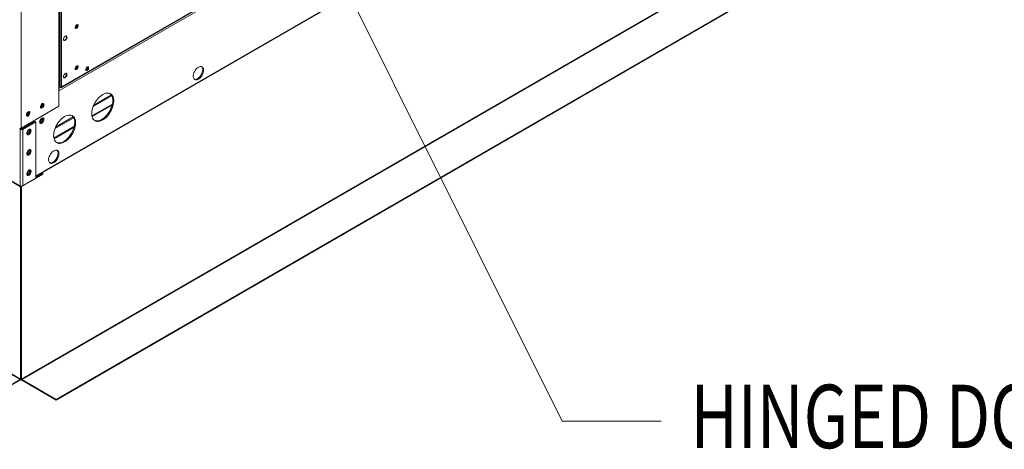
# Model space of a CAD drawing. Units: inches. Extents: x 279 to 521, y -184 to 13.
# Drawn here: x 336 to 361, y -44 to -33 of the extents above; entities that cross this region are included whole.
import ezdxf

# ---------------------------------------------------------------- set-up
doc = ezdxf.new("R2010")
doc.units = ezdxf.units.IN
doc.header["$MEASUREMENT"] = 0
doc.layers.get('0').update_dxf_attribs({"lineweight": 0})
doc.layers.add('FORMAT', color=7, linetype='Continuous', lineweight=0)
doc.styles.add('SLDTEXTSTYLE0', font='TXT', dxfattribs={"width": 0.75})

msp = doc.modelspace()

# ---------------------------------------------------------------- linework, layer by layer
at = {"color": 8, "linetype": 'Continuous', "lineweight": 15}
for p, q in [((335.924841, -21.297916), (335.924841, -36.098542)), ((336.298879, -37.305695), (359.225248, -24.070584)), ((346.271905, -29.731351), (336.884994, -35.1503)), ((336.952632, -35.05355), (344.860528, -30.488419)), ((336.884994, -32.302498), (336.884994, -35.115574)), ((336.912836, -32.45771), (336.912836, -33.468605)), ((336.952632, -32.486757), (336.952632, -33.470506)), ((336.918096, -35.058491), (336.893236, -35.072843)), ((338.238532, -35.489545), (337.720041, -35.788864)), ((337.724356, -35.807633), (338.232566, -35.51425)), ((335.967979, -36.07364), (335.967979, -36.108449)), ((337.273332, -36.046743), (336.75484, -36.346062)), ((336.759156, -36.364832), (337.267366, -36.071448)), ((335.936498, -37.566401), (335.936498, -37.577052))]:
    msp.add_line(p, q, dxfattribs=at)
at = {"color": 7, "linetype": 'Continuous', "lineweight": 15}
for p, q in [((336.298879, -37.320755), (359.225248, -24.085644)), ((335.905018, -37.558873), (319.847173, -28.288877)), ((319.856395, -28.30926), (335.91424, -37.579257)), ((358.208149, -29.585914), (335.934286, -42.444342)), ((335.943492, -42.460288), (358.217356, -29.60186)), ((336.945979, -35.066909), (346.209952, -29.718931)), ((359.088412, -30.104711), (336.814549, -42.963138)), ((359.088412, -30.117057), (336.814549, -42.975485)), ((336.893236, -35.104088), (336.893236, -32.299283)), ((336.912836, -33.468605), (336.912836, -35.055452)), ((336.952632, -33.470506), (336.952632, -35.05355)), ((337.299002, -33.532434), (337.296763, -33.548388)), ((337.296763, -33.548388), (337.299002, -33.561758)), ((337.296861, -33.547681), (337.297129, -33.548301)), ((337.297129, -33.548301), (337.303245, -33.55534)), ((337.29863, -33.550991), (337.301706, -33.550946)), ((337.305448, -33.515819), (337.299002, -33.532434)), ((337.299002, -33.561758), (337.305448, -33.57093)), ((337.301706, -33.550946), (337.312503, -33.547193)), ((337.302842, -33.568386), (337.304633, -33.568626)), ((337.303245, -33.55534), (337.312398, -33.557118)), ((337.304633, -33.568626), (337.316748, -33.566724)), ((337.315325, -33.500548), (337.305448, -33.515819)), ((337.305448, -33.57093), (337.315325, -33.574798)), ((337.312398, -33.557118), (337.323195, -33.553366)), ((337.312503, -33.547193), (337.3233, -33.538481)), ((337.32744, -33.488462), (337.315325, -33.500548)), ((337.315325, -33.574798), (337.32744, -33.572896)), ((337.316748, -33.566724), (337.329641, -33.559281)), ((337.323195, -33.553366), (337.333992, -33.544653)), ((337.3233, -33.538481), (337.332453, -33.526134)), ((337.340332, -33.481019), (337.32744, -33.488462)), ((337.32744, -33.572896), (337.340332, -33.565453)), ((337.329641, -33.559281), (337.341756, -33.547195)), ((337.332453, -33.526134), (337.338569, -33.512034)), ((337.333992, -33.484453), (337.3334, -33.48452)), ((337.343145, -33.486231), (337.333992, -33.484453)), ((337.333992, -33.544653), (337.343145, -33.532306)), ((337.338569, -33.487098), (337.337068, -33.484408)), ((337.340717, -33.498326), (337.338569, -33.487098)), ((337.338569, -33.512034), (337.340717, -33.498326)), ((337.352448, -33.479117), (337.340332, -33.481019)), ((337.340332, -33.565453), (337.352448, -33.553367)), ((337.341756, -33.547195), (337.351633, -33.531924)), ((337.349261, -33.49327), (337.343145, -33.486231)), ((337.343145, -33.532306), (337.349261, -33.518206)), ((337.351408, -33.504498), (337.349261, -33.49327)), ((337.349261, -33.518206), (337.351408, -33.504498)), ((337.351633, -33.531924), (337.358079, -33.515309)), ((337.362324, -33.482985), (337.352448, -33.479117)), ((337.352448, -33.553367), (337.362324, -33.538096)), ((337.358079, -33.485985), (337.354238, -33.479357)), ((337.360318, -33.499355), (337.358079, -33.485985)), ((337.358079, -33.515309), (337.360318, -33.499355)), ((337.36877, -33.492157), (337.362324, -33.482985)), ((337.362324, -33.538096), (337.36877, -33.521481)), ((337.371009, -33.505527), (337.36877, -33.492157)), ((337.36877, -33.521481), (337.371009, -33.505527)), ((337.000249, -33.832297), (336.997996, -33.850024)), ((336.997996, -33.850024), (337.000249, -33.86515)), ((337.006788, -33.813704), (337.000249, -33.832297)), ((337.000249, -33.86515), (337.006788, -33.876194)), ((337.006578, -33.875979), (337.019113, -33.876045)), ((337.016972, -33.796065), (337.006788, -33.813704)), ((337.006788, -33.876194), (337.016972, -33.882075)), ((337.029804, -33.781107), (337.016972, -33.796065)), ((337.016972, -33.882075), (337.029804, -33.882217)), ((337.019113, -33.876045), (337.033337, -33.870435)), ((337.044029, -33.770293), (337.029804, -33.781107)), ((337.029804, -33.882217), (337.044029, -33.876607)), ((337.033337, -33.870435), (337.047562, -33.859621)), ((337.058254, -33.764683), (337.044029, -33.770293)), ((337.044029, -33.876607), (337.058254, -33.865794)), ((337.047562, -33.859621), (337.060395, -33.844663)), ((337.071086, -33.764826), (337.058254, -33.764683)), ((337.058254, -33.865794), (337.071086, -33.850835)), ((337.060395, -33.844663), (337.070579, -33.827024)), ((337.070579, -33.827024), (337.077117, -33.808431)), ((337.077117, -33.775578), (337.070789, -33.76475)), ((337.08127, -33.770707), (337.071086, -33.764826)), ((337.071086, -33.850835), (337.08127, -33.833196)), ((337.07937, -33.790704), (337.077117, -33.775578)), ((337.077117, -33.808431), (337.07937, -33.790704)), ((337.087809, -33.78175), (337.08127, -33.770707)), ((337.08127, -33.833196), (337.087809, -33.814603)), ((337.090062, -33.796876), (337.087809, -33.78175)), ((337.087809, -33.814603), (337.090062, -33.796876)), ((321.202946, -33.973726), (335.903696, -42.460288)), ((335.912903, -42.444342), (321.212153, -33.95778)), ((337.299002, -34.574734), (337.296763, -34.590689)), ((337.296763, -34.590689), (337.299002, -34.604058)), ((337.296821, -34.588256), (337.297129, -34.588972)), ((337.297129, -34.588972), (337.303245, -34.596011)), ((337.29863, -34.591663), (337.301706, -34.591618)), ((337.305448, -34.55812), (337.299002, -34.574734)), ((337.299002, -34.604058), (337.305448, -34.61323)), ((337.301706, -34.591618), (337.312503, -34.587865)), ((337.302842, -34.610687), (337.304633, -34.610926)), ((337.303245, -34.596011), (337.312398, -34.59779)), ((337.304633, -34.610926), (337.316748, -34.609025)), ((337.315325, -34.542848), (337.305448, -34.55812)), ((337.305448, -34.61323), (337.315325, -34.617099)), ((337.312398, -34.59779), (337.323195, -34.594037)), ((337.312503, -34.587865), (337.3233, -34.579152)), ((337.32744, -34.530762), (337.315325, -34.542848)), ((337.315325, -34.617099), (337.32744, -34.615197)), ((337.316748, -34.609025), (337.329641, -34.601582)), ((337.323195, -34.594037), (337.333992, -34.585324)), ((337.3233, -34.579152), (337.332453, -34.566806)), ((337.340332, -34.52332), (337.32744, -34.530762)), ((337.32744, -34.615197), (337.340332, -34.607754)), ((337.329641, -34.601582), (337.341756, -34.589496)), ((337.332453, -34.566806), (337.338569, -34.552705)), ((337.333992, -34.585324), (337.343145, -34.572978)), ((337.343145, -34.526903), (337.336389, -34.525042)), ((337.338569, -34.52777), (337.336875, -34.524803)), ((337.340717, -34.538998), (337.338569, -34.52777)), ((337.338569, -34.552705), (337.340717, -34.538998)), ((337.352448, -34.521418), (337.340332, -34.52332)), ((337.340332, -34.607754), (337.352448, -34.595668)), ((337.341756, -34.589496), (337.351633, -34.574224)), ((337.349261, -34.533942), (337.343145, -34.526903)), ((337.343145, -34.572978), (337.349261, -34.558877)), ((337.351408, -34.54517), (337.349261, -34.533942)), ((337.349261, -34.558877), (337.351408, -34.54517)), ((337.351633, -34.574224), (337.358079, -34.55761)), ((337.362324, -34.525286), (337.352448, -34.521418)), ((337.352448, -34.595668), (337.362324, -34.580396)), ((337.358079, -34.528286), (337.354238, -34.521657)), ((337.360318, -34.541655), (337.358079, -34.528286)), ((337.358079, -34.55761), (337.360318, -34.541655)), ((337.36877, -34.534458), (337.362324, -34.525286)), ((337.362324, -34.580396), (337.36877, -34.563782)), ((337.371009, -34.547827), (337.36877, -34.534458)), ((337.36877, -34.563782), (337.371009, -34.547827)), ((337.565584, -34.600074), (337.563345, -34.616028)), ((337.563345, -34.616028), (337.565584, -34.629397)), ((337.563855, -34.614623), (337.569826, -34.621351)), ((337.565212, -34.617002), (337.568288, -34.616957)), ((337.57203, -34.583459), (337.565584, -34.600074)), ((337.565584, -34.629397), (337.57203, -34.638569)), ((337.568288, -34.616957), (337.579085, -34.613204)), ((337.569424, -34.636026), (337.571215, -34.636266)), ((337.569826, -34.621351), (337.57898, -34.623129)), ((337.571215, -34.636266), (337.58333, -34.634364)), ((337.581906, -34.568187), (337.57203, -34.583459)), ((337.57203, -34.638569), (337.581906, -34.642438)), ((337.57898, -34.623129), (337.589776, -34.619376)), ((337.579085, -34.613204), (337.589882, -34.604491)), ((337.594021, -34.556102), (337.581906, -34.568187)), ((337.581906, -34.642438), (337.594021, -34.640536)), ((337.58333, -34.634364), (337.596223, -34.626921)), ((337.589776, -34.619376), (337.600573, -34.610663)), ((337.589882, -34.604491), (337.599035, -34.592145)), ((337.606914, -34.548659), (337.594021, -34.556102)), ((337.594021, -34.640536), (337.606914, -34.633093)), ((337.596223, -34.626921), (337.608338, -34.614835)), ((337.599035, -34.592145), (337.605151, -34.578044)), ((337.600573, -34.610663), (337.609726, -34.598317)), ((337.609726, -34.552242), (337.603036, -34.550384)), ((337.605151, -34.553109), (337.603457, -34.550142)), ((337.607299, -34.564337), (337.605151, -34.553109)), ((337.605151, -34.578044), (337.607299, -34.564337)), ((337.619029, -34.546757), (337.606914, -34.548659)), ((337.606914, -34.633093), (337.619029, -34.621007)), ((337.608338, -34.614835), (337.618214, -34.599564)), ((337.615842, -34.559281), (337.609726, -34.552242)), ((337.609726, -34.598317), (337.615842, -34.584216)), ((337.61799, -34.570509), (337.615842, -34.559281)), ((337.615842, -34.584216), (337.61799, -34.570509)), ((337.618214, -34.599564), (337.624661, -34.582949)), ((337.628906, -34.550625), (337.619029, -34.546757)), ((337.619029, -34.621007), (337.628906, -34.605736)), ((337.624661, -34.553625), (337.62082, -34.546996)), ((337.6269, -34.566994), (337.624661, -34.553625)), ((337.624661, -34.582949), (337.6269, -34.566994)), ((337.635352, -34.559797), (337.628906, -34.550625)), ((337.628906, -34.605736), (337.635352, -34.589121)), ((337.637591, -34.573167), (337.635352, -34.559797)), ((337.635352, -34.589121), (337.637591, -34.573167)), ((340.330035, -34.644065), (340.313845, -34.672964)), ((340.348987, -34.617222), (340.330035, -34.644065)), ((340.370094, -34.5933), (340.348987, -34.617222)), ((340.392677, -34.573066), (340.370094, -34.5933)), ((340.41601, -34.557172), (340.392677, -34.573066)), ((340.439342, -34.546127), (340.41601, -34.557172)), ((340.461925, -34.540287), (340.439342, -34.546127)), ((340.483032, -34.53984), (340.461925, -34.540287)), ((340.501985, -34.5448), (340.483032, -34.53984)), ((340.508806, -34.557276), (340.496592, -34.54276)), ((340.518174, -34.555007), (340.501985, -34.5448)), ((340.518014, -34.576836), (340.508806, -34.557276)), ((340.523227, -34.600201), (340.518014, -34.576836)), ((340.53108, -34.570134), (340.518174, -34.555007)), ((340.521133, -34.655243), (340.524278, -34.62662)), ((340.524278, -34.62662), (340.523227, -34.600201)), ((340.540287, -34.589695), (340.53108, -34.570134)), ((340.5455, -34.61306), (340.540287, -34.589695)), ((340.543407, -34.668101), (340.546551, -34.639478)), ((340.546551, -34.639478), (340.5455, -34.61306)), ((337.000249, -34.775402), (336.997996, -34.793129)), ((336.997996, -34.793129), (337.000249, -34.808255)), ((337.006788, -34.756809), (337.000249, -34.775402)), ((337.000249, -34.808255), (337.006788, -34.819299)), ((337.006578, -34.819083), (337.019113, -34.81915)), ((337.016972, -34.73917), (337.006788, -34.756809)), ((337.006788, -34.819299), (337.016972, -34.825179)), ((337.029804, -34.724212), (337.016972, -34.73917)), ((337.016972, -34.825179), (337.029804, -34.825322)), ((337.017439, -34.738514), (337.070918, -34.769387)), ((337.070919, -34.769384), (337.01744, -34.738511)), ((337.019113, -34.81915), (337.033337, -34.81354)), ((337.044029, -34.713398), (337.029804, -34.724212)), ((337.029804, -34.825322), (337.044029, -34.819712)), ((337.033337, -34.81354), (337.047562, -34.802726)), ((337.058254, -34.707788), (337.044029, -34.713398)), ((337.044029, -34.819712), (337.058254, -34.808898)), ((337.047562, -34.802726), (337.060395, -34.787768)), ((337.071086, -34.70793), (337.058254, -34.707788)), ((337.058254, -34.808898), (337.071086, -34.79394)), ((337.060395, -34.787768), (337.070579, -34.770129)), ((337.070579, -34.770129), (337.077117, -34.751536)), ((337.077117, -34.718683), (337.070789, -34.707854)), ((337.08127, -34.713811), (337.071086, -34.70793)), ((337.071086, -34.79394), (337.08127, -34.776301)), ((337.07937, -34.733809), (337.077117, -34.718683)), ((337.077117, -34.751536), (337.07937, -34.733809)), ((337.087809, -34.724855), (337.08127, -34.713811)), ((337.08127, -34.776301), (337.087809, -34.757708)), ((337.090062, -34.739981), (337.087809, -34.724855)), ((337.087809, -34.757708), (337.090062, -34.739981)), ((340.286519, -34.762566), (340.285468, -34.790198)), ((340.285468, -34.790198), (340.288613, -34.815191)), ((340.291732, -34.733183), (340.286519, -34.762566)), ((340.288613, -34.815191), (340.295852, -34.83674)), ((340.300939, -34.702992), (340.291732, -34.733183)), ((340.295852, -34.83674), (340.306953, -34.854154)), ((340.313845, -34.672964), (340.300939, -34.702992)), ((340.306953, -34.854154), (340.32156, -34.866872)), ((340.313154, -34.860518), (340.316928, -34.861628)), ((340.316928, -34.861628), (340.337039, -34.863894)), ((340.32156, -34.866872), (340.339202, -34.874487)), ((340.337039, -34.863894), (340.358972, -34.860738)), ((340.339202, -34.874487), (340.359313, -34.876752)), ((340.358972, -34.860738), (340.382022, -34.852261)), ((340.359313, -34.876752), (340.381246, -34.873596)), ((340.381246, -34.873596), (340.404296, -34.86512)), ((340.382022, -34.852261), (340.405449, -34.838737)), ((340.404296, -34.86512), (340.427723, -34.851596)), ((340.405449, -34.838737), (340.4285, -34.8206)), ((340.427723, -34.851596), (340.450774, -34.833458)), ((340.4285, -34.8206), (340.450433, -34.798433)), ((340.450433, -34.798433), (340.470544, -34.772948)), ((340.450774, -34.833458), (340.472707, -34.811291)), ((340.470544, -34.772948), (340.488186, -34.744964)), ((340.472707, -34.811291), (340.492818, -34.785806)), ((340.488186, -34.744964), (340.502792, -34.715382)), ((340.492818, -34.785806), (340.51046, -34.757823)), ((340.502792, -34.715382), (340.513894, -34.685151)), ((340.51046, -34.757823), (340.525066, -34.72824)), ((340.513894, -34.685151), (340.521133, -34.655243)), ((340.525066, -34.72824), (340.536167, -34.698009)), ((340.536167, -34.698009), (340.543407, -34.668101)), ((336.884994, -35.115574), (336.884994, -35.544258)), ((336.912836, -35.055452), (336.893236, -35.044137)), ((336.931087, -35.065991), (336.893236, -35.04414)), ((336.931087, -35.065991), (336.931087, -35.059142)), ((338.224548, -35.27676), (337.750711, -35.5503)), ((338.213252, -35.257564), (337.764721, -35.516495)), ((337.832253, -35.398966), (337.805546, -35.439201)), ((337.861398, -35.361302), (337.832253, -35.398966)), ((337.89254, -35.326779), (337.861398, -35.361302)), ((337.925207, -35.29592), (337.89254, -35.326779)), ((337.958903, -35.269194), (337.925207, -35.29592)), ((337.993118, -35.247005), (337.958903, -35.269194)), ((338.027333, -35.22969), (337.993118, -35.247005)), ((338.061029, -35.217512), (338.027333, -35.22969)), ((338.093696, -35.210654), (338.061029, -35.217512)), ((338.124838, -35.209221), (338.093696, -35.210654)), ((338.153984, -35.213235), (338.124838, -35.209221)), ((338.180691, -35.222634), (338.153984, -35.213235)), ((338.18228, -35.224418), (338.178525, -35.221628)), ((338.204554, -35.237277), (338.180691, -35.222634)), ((338.202939, -35.244082), (338.18228, -35.224418)), ((338.220079, -35.268469), (338.202939, -35.244082)), ((338.225213, -35.256941), (338.204554, -35.237277)), ((338.233441, -35.29721), (338.220079, -35.268469)), ((338.242353, -35.281328), (338.225213, -35.256941)), ((338.242822, -35.329868), (338.233441, -35.29721)), ((338.255714, -35.310068), (338.242353, -35.281328)), ((338.24808, -35.36595), (338.242822, -35.329868)), ((338.249136, -35.404907), (338.24808, -35.36595)), ((338.265096, -35.342727), (338.255714, -35.310068)), ((338.270354, -35.378808), (338.265096, -35.342727)), ((338.271409, -35.417765), (338.270354, -35.378808)), ((335.924841, -36.098542), (336.884994, -35.544258)), ((336.416644, -35.540994), (336.414391, -35.558721)), ((336.414391, -35.558721), (336.416644, -35.573847)), ((336.423183, -35.522401), (336.416644, -35.540994)), ((336.416644, -35.573847), (336.423183, -35.58489)), ((336.422606, -35.523672), (336.430131, -35.511959)), ((336.422973, -35.584675), (336.435508, -35.584742)), ((336.433367, -35.504762), (336.423183, -35.522401)), ((336.423183, -35.58489), (336.433367, -35.590771)), ((336.430131, -35.511959), (336.434173, -35.503635)), ((336.446199, -35.489803), (336.433367, -35.504762)), ((336.433367, -35.590771), (336.446199, -35.590914)), ((336.435508, -35.584742), (336.449733, -35.579132)), ((336.460424, -35.47899), (336.446199, -35.489803)), ((336.446199, -35.590914), (336.460424, -35.585304)), ((336.449733, -35.579132), (336.463957, -35.568318)), ((336.474649, -35.47338), (336.460424, -35.47899)), ((336.460424, -35.585304), (336.474649, -35.57449)), ((336.463957, -35.568318), (336.47679, -35.55336)), ((336.487481, -35.473522), (336.474649, -35.47338)), ((336.474649, -35.57449), (336.487481, -35.559532)), ((336.47679, -35.55336), (336.486974, -35.535721)), ((336.486974, -35.535721), (336.493512, -35.517128)), ((336.493512, -35.484275), (336.487184, -35.473446)), ((336.497665, -35.479403), (336.487481, -35.473522)), ((336.487481, -35.559532), (336.497665, -35.541893)), ((336.495765, -35.499401), (336.493512, -35.484275)), ((336.493512, -35.517128), (336.495765, -35.499401)), ((336.504204, -35.490447), (336.497665, -35.479403)), ((336.497665, -35.541893), (336.504204, -35.5233)), ((336.506457, -35.505573), (336.504204, -35.490447)), ((336.504204, -35.5233), (336.506457, -35.505573)), ((337.730522, -35.613256), (337.721141, -35.656745)), ((337.743884, -35.569088), (337.730522, -35.613256)), ((337.761024, -35.524911), (337.743884, -35.569088)), ((337.781682, -35.481396), (337.761024, -35.524911)), ((337.805546, -35.439201), (337.781682, -35.481396)), ((338.170728, -35.664086), (338.193031, -35.621149)), ((338.193002, -35.676944), (338.215305, -35.634008)), ((338.193031, -35.621149), (338.211966, -35.57722)), ((338.211966, -35.57722), (338.227246, -35.532964)), ((338.215305, -35.634008), (338.23424, -35.590078)), ((338.227246, -35.532964), (338.238639, -35.489052)), ((338.23424, -35.590078), (338.24952, -35.545822)), ((338.238639, -35.489052), (338.245973, -35.446149)), ((338.245973, -35.446149), (338.249136, -35.404907)), ((338.24952, -35.545822), (338.260913, -35.50191)), ((338.260913, -35.50191), (338.268247, -35.459008)), ((338.268247, -35.459008), (338.271409, -35.417765)), ((336.059743, -35.747029), (336.05749, -35.764756)), ((336.05749, -35.764756), (336.059743, -35.779881)), ((336.05917, -35.776593), (336.065677, -35.781748)), ((336.066281, -35.728436), (336.059743, -35.747029)), ((336.059743, -35.779881), (336.066281, -35.790925)), ((336.065677, -35.781748), (336.076726, -35.783705)), ((336.066071, -35.79071), (336.078606, -35.790777)), ((336.076465, -35.710797), (336.066281, -35.728436)), ((336.066281, -35.790925), (336.076465, -35.796806)), ((336.089298, -35.695838), (336.076465, -35.710797)), ((336.076465, -35.796806), (336.089298, -35.796949)), ((336.076726, -35.783705), (336.08952, -35.780061)), ((336.078606, -35.790777), (336.092831, -35.785166)), ((336.103522, -35.685025), (336.089298, -35.695838)), ((336.089298, -35.796949), (336.103522, -35.791338)), ((336.08952, -35.780061), (336.102673, -35.771209)), ((336.092831, -35.785166), (336.107056, -35.774353)), ((336.102673, -35.771209), (336.11476, -35.758109)), ((336.117747, -35.679415), (336.103522, -35.685025)), ((336.103522, -35.791338), (336.117747, -35.780525)), ((336.107056, -35.774353), (336.119888, -35.759394)), ((336.11476, -35.758109), (336.12447, -35.742182)), ((336.13058, -35.679557), (336.117747, -35.679415)), ((336.117747, -35.780525), (336.13058, -35.765567)), ((336.119888, -35.759394), (336.130072, -35.741755)), ((336.12447, -35.742182), (336.130752, -35.725151)), ((336.130072, -35.741755), (336.136611, -35.723162)), ((336.136611, -35.69031), (336.130282, -35.679481)), ((336.140764, -35.685438), (336.13058, -35.679557)), ((336.13058, -35.765567), (336.140764, -35.747928)), ((336.130752, -35.725151), (336.132924, -35.708864)), ((336.138864, -35.705436), (336.136611, -35.69031)), ((336.136611, -35.723162), (336.138864, -35.705436)), ((336.147302, -35.696482), (336.140764, -35.685438)), ((336.140764, -35.747928), (336.147302, -35.729335)), ((336.149555, -35.711608), (336.147302, -35.696482)), ((336.147302, -35.729335), (336.149555, -35.711608)), ((336.409036, -35.891394), (336.400291, -35.910749)), ((336.4208, -35.873551), (336.409036, -35.891394)), ((336.434709, -35.858545), (336.4208, -35.873551)), ((336.449733, -35.847488), (336.434709, -35.858545)), ((336.464756, -35.841199), (336.449733, -35.847488)), ((336.456383, -35.851554), (336.451166, -35.847148)), ((336.452316, -35.910581), (336.459534, -35.893655)), ((336.461684, -35.862451), (336.456383, -35.851554)), ((336.459534, -35.893655), (336.462774, -35.87701)), ((336.462774, -35.87701), (336.461684, -35.862451)), ((336.478665, -35.840146), (336.464756, -35.841199)), ((336.478533, -35.895065), (336.470654, -35.914576)), ((336.47636, -35.839944), (336.478533, -35.843829)), ((336.478533, -35.843829), (336.482625, -35.858329)), ((336.482625, -35.875841), (336.478533, -35.895065)), ((336.490429, -35.844407), (336.478665, -35.840146)), ((336.482625, -35.858329), (336.482625, -35.875841)), ((336.499174, -35.853665), (336.490429, -35.844407)), ((336.504252, -35.867234), (336.499174, -35.853665)), ((336.502202, -35.903034), (336.505287, -35.884107)), ((336.505287, -35.884107), (336.504252, -35.867234)), ((337.259348, -35.833958), (336.78551, -36.107499)), ((337.248051, -35.814763), (336.799521, -36.073694)), ((336.927339, -35.883977), (336.896197, -35.918501)), ((336.960006, -35.853119), (336.927339, -35.883977)), ((336.993703, -35.826393), (336.960006, -35.853119)), ((337.027917, -35.804204), (336.993703, -35.826393)), ((337.062132, -35.786889), (337.027917, -35.804204)), ((337.095829, -35.77471), (337.062132, -35.786889)), ((337.128496, -35.767852), (337.095829, -35.77471)), ((337.159638, -35.76642), (337.128496, -35.767852)), ((337.188783, -35.770433), (337.159638, -35.76642)), ((337.21549, -35.779833), (337.188783, -35.770433)), ((337.21708, -35.781617), (337.213324, -35.778827)), ((337.239353, -35.794475), (337.21549, -35.779833)), ((337.237738, -35.801281), (337.21708, -35.781617)), ((337.254878, -35.825668), (337.237738, -35.801281)), ((337.260012, -35.814139), (337.239353, -35.794475)), ((337.26824, -35.854409), (337.254878, -35.825668)), ((337.277152, -35.838526), (337.260012, -35.814139)), ((337.277621, -35.887067), (337.26824, -35.854409)), ((337.290514, -35.867267), (337.277152, -35.838526)), ((337.282879, -35.923148), (337.277621, -35.887067)), ((337.299895, -35.899925), (337.290514, -35.867267)), ((337.715883, -35.698898), (337.714827, -35.739073)), ((337.714827, -35.739073), (337.71799, -35.776664)), ((337.721141, -35.656745), (337.715883, -35.698898)), ((337.71799, -35.776664), (337.725324, -35.811099)), ((337.725324, -35.811099), (337.736717, -35.841857)), ((337.736717, -35.841857), (337.751997, -35.868471)), ((337.751997, -35.868471), (337.770932, -35.890539)), ((337.770932, -35.890539), (337.793235, -35.907725)), ((337.919684, -35.901233), (337.953704, -35.886458)), ((337.953704, -35.886458), (337.987984, -35.866668)), ((337.975978, -35.899316), (338.010258, -35.879527)), ((337.987984, -35.866668), (338.022005, -35.842164)), ((338.010258, -35.879527), (338.044278, -35.855023)), ((338.022005, -35.842164), (338.055249, -35.813317)), ((338.044278, -35.855023), (338.077523, -35.826176)), ((338.055249, -35.813317), (338.087214, -35.780564)), ((338.077523, -35.826176), (338.109488, -35.793423)), ((338.087214, -35.780564), (338.117415, -35.744402)), ((338.109488, -35.793423), (338.139689, -35.757261)), ((338.117415, -35.744402), (338.145395, -35.705379)), ((338.139689, -35.757261), (338.167668, -35.718237)), ((338.145395, -35.705379), (338.170728, -35.664086)), ((338.167668, -35.718237), (338.193002, -35.676944)), ((335.905018, -36.1033), (335.905018, -36.134166)), ((335.927292, -36.121308), (335.905018, -36.134166)), ((335.905018, -37.558873), (335.905018, -36.134166)), ((335.927292, -36.097128), (335.927292, -36.121308)), ((335.945705, -36.121308), (336.276605, -35.930283)), ((335.945705, -36.121308), (335.967979, -36.134166)), ((335.967979, -36.134166), (336.298879, -35.943141)), ((335.967979, -36.134166), (335.967979, -37.558873)), ((336.112982, -36.140554), (336.098693, -36.154667)), ((336.128111, -36.130625), (336.112982, -36.140554)), ((336.126395, -36.134013), (336.124848, -36.132362)), ((336.131697, -36.14491), (336.126395, -36.134013)), ((336.142959, -36.125616), (336.128111, -36.130625)), ((336.132787, -36.159469), (336.131697, -36.14491)), ((336.156424, -36.1259), (336.142959, -36.125616)), ((336.153112, -36.12901), (336.150939, -36.125125)), ((336.157204, -36.14351), (336.153112, -36.12901)), ((336.167507, -36.131454), (336.156424, -36.1259)), ((336.157204, -36.161022), (336.157204, -36.14351)), ((336.175386, -36.141868), (336.167507, -36.131454)), ((336.179477, -36.156368), (336.175386, -36.141868)), ((336.298879, -35.943141), (336.276605, -35.930283)), ((336.298879, -35.943141), (336.298879, -37.367849)), ((336.395213, -35.930181), (336.394178, -35.94825)), ((336.394178, -35.94825), (336.397263, -35.963614)), ((336.394471, -35.945358), (336.403736, -35.947987)), ((336.400291, -35.910749), (336.395213, -35.930181)), ((336.397263, -35.963614), (336.40424, -35.975135)), ((336.40184, -35.970814), (336.400831, -35.970778)), ((336.416129, -35.96843), (336.40184, -35.970814)), ((336.403736, -35.947987), (336.416219, -35.945729)), ((336.40424, -35.975135), (336.414591, -35.981957)), ((336.414591, -35.981957), (336.427548, -35.983576)), ((336.431259, -35.960891), (336.416129, -35.96843)), ((336.416219, -35.945729), (336.429417, -35.93811)), ((336.427548, -35.983576), (336.44215, -35.979871)), ((336.429417, -35.93811), (336.4419, -35.925955)), ((336.446106, -35.948757), (336.431259, -35.960891)), ((336.4419, -35.925955), (336.452316, -35.910581)), ((336.44215, -35.979871), (336.457315, -35.971117)), ((336.459571, -35.932927), (336.446106, -35.948757)), ((336.457315, -35.971117), (336.471917, -35.957962)), ((336.470654, -35.914576), (336.459571, -35.932927)), ((336.471917, -35.957962), (336.484874, -35.941383)), ((336.484874, -35.941383), (336.495225, -35.92261)), ((336.495225, -35.92261), (336.502202, -35.903034)), ((336.778683, -36.126286), (336.765321, -36.170454)), ((336.795823, -36.08211), (336.778683, -36.126286)), ((336.816481, -36.038594), (336.795823, -36.08211)), ((336.840345, -35.996399), (336.816481, -36.038594)), ((336.867052, -35.956165), (336.840345, -35.996399)), ((336.896197, -35.918501), (336.867052, -35.956165)), ((337.22783, -36.178348), (337.246765, -36.134418)), ((337.246765, -36.134418), (337.262045, -36.090162)), ((337.250104, -36.191206), (337.269039, -36.147277)), ((337.262045, -36.090162), (337.273438, -36.04625)), ((337.269039, -36.147277), (337.284319, -36.103021)), ((337.273438, -36.04625), (337.280772, -36.003348)), ((337.280772, -36.003348), (337.283935, -35.962105)), ((337.283935, -35.962105), (337.282879, -35.923148)), ((337.284319, -36.103021), (337.295712, -36.059108)), ((337.295712, -36.059108), (337.303046, -36.016206)), ((337.305153, -35.936007), (337.299895, -35.899925)), ((337.303046, -36.016206), (337.306209, -35.974964)), ((337.306209, -35.974964), (337.305153, -35.936007)), ((337.785437, -35.90255), (337.796294, -35.90691)), ((337.793235, -35.907725), (337.818568, -35.919769)), ((337.796294, -35.90691), (337.824273, -35.913629)), ((337.818568, -35.919769), (337.846547, -35.926488)), ((337.824273, -35.913629), (337.854474, -35.914922)), ((337.846547, -35.926488), (337.876748, -35.927781)), ((337.854474, -35.914922), (337.88644, -35.910769)), ((337.876748, -35.927781), (337.908713, -35.923627)), ((337.88644, -35.910769), (337.919684, -35.901233)), ((337.908713, -35.923627), (337.941958, -35.914091)), ((337.941958, -35.914091), (337.975978, -35.899316)), ((336.070692, -36.210576), (336.068627, -36.229117)), ((336.068627, -36.229117), (336.070692, -36.245274)), ((336.068628, -36.229594), (336.073749, -36.230446)), ((336.076733, -36.191027), (336.070692, -36.210576)), ((336.070692, -36.245274), (336.076733, -36.257848)), ((336.073749, -36.230446), (336.086232, -36.228188)), ((336.07541, -36.255959), (336.076419, -36.255995)), ((336.076419, -36.255995), (336.090708, -36.25361)), ((336.086304, -36.171918), (336.076733, -36.191027)), ((336.076733, -36.257848), (336.086304, -36.265907)), ((336.086232, -36.228188), (336.09943, -36.220569)), ((336.098693, -36.154667), (336.086304, -36.171918)), ((336.086304, -36.265907), (336.098693, -36.268854)), ((336.090708, -36.25361), (336.105838, -36.246071)), ((336.098693, -36.268854), (336.112982, -36.266469)), ((336.09943, -36.220569), (336.111913, -36.208414)), ((336.105838, -36.246071), (336.120685, -36.233937)), ((336.111913, -36.208414), (336.122328, -36.19304)), ((336.112982, -36.266469), (336.128111, -36.25893)), ((336.120685, -36.233937), (336.13415, -36.218108)), ((336.122328, -36.19304), (336.129547, -36.176114)), ((336.128111, -36.25893), (336.142959, -36.246796)), ((336.129547, -36.176114), (336.132787, -36.159469)), ((336.13415, -36.218108), (336.145233, -36.199757)), ((336.142959, -36.246796), (336.156424, -36.230966)), ((336.145233, -36.199757), (336.153112, -36.180246)), ((336.153112, -36.180246), (336.157204, -36.161022)), ((336.156424, -36.230966), (336.167507, -36.212615)), ((336.167507, -36.212615), (336.175386, -36.193104)), ((336.175386, -36.193104), (336.179477, -36.17388)), ((336.179477, -36.17388), (336.179477, -36.156368)), ((336.750682, -36.256096), (336.749626, -36.296272)), ((336.749626, -36.296272), (336.752789, -36.333862)), ((336.75594, -36.213944), (336.750682, -36.256096)), ((336.752789, -36.333862), (336.760123, -36.368298)), ((336.765321, -36.170454), (336.75594, -36.213944)), ((336.760123, -36.368298), (336.771516, -36.399056)), ((337.056804, -36.399363), (337.090048, -36.370516)), ((337.079078, -36.412221), (337.112322, -36.383374)), ((337.090048, -36.370516), (337.122014, -36.337763)), ((337.112322, -36.383374), (337.144287, -36.350621)), ((337.122014, -36.337763), (337.152215, -36.301601)), ((337.144287, -36.350621), (337.174488, -36.314459)), ((337.152215, -36.301601), (337.180194, -36.262577)), ((337.174488, -36.314459), (337.202468, -36.275436)), ((337.180194, -36.262577), (337.205527, -36.221284)), ((337.202468, -36.275436), (337.227801, -36.234143)), ((337.205527, -36.221284), (337.22783, -36.178348)), ((337.227801, -36.234143), (337.250104, -36.191206)), ((336.128111, -36.645045), (336.112982, -36.654974)), ((336.142959, -36.640037), (336.128111, -36.645045)), ((336.156424, -36.64032), (336.142959, -36.640037)), ((336.153112, -36.64343), (336.150939, -36.639546)), ((336.157204, -36.657931), (336.153112, -36.64343)), ((336.167507, -36.645875), (336.156424, -36.64032)), ((336.175386, -36.656289), (336.167507, -36.645875)), ((336.771516, -36.399056), (336.786796, -36.42567)), ((336.786796, -36.42567), (336.805731, -36.447737)), ((336.805731, -36.447737), (336.828034, -36.464923)), ((336.820237, -36.459748), (336.831093, -36.464109)), ((336.828034, -36.464923), (336.853367, -36.476967)), ((336.831093, -36.464109), (336.859073, -36.470828)), ((336.853367, -36.476967), (336.881346, -36.483686)), ((336.859073, -36.470828), (336.889274, -36.472121)), ((336.881346, -36.483686), (336.911548, -36.484979)), ((336.889274, -36.472121), (336.921239, -36.467967)), ((336.911548, -36.484979), (336.943513, -36.480826)), ((336.921239, -36.467967), (336.954483, -36.458431)), ((336.943513, -36.480826), (336.976757, -36.47129)), ((336.954483, -36.458431), (336.988504, -36.443656)), ((336.976757, -36.47129), (337.010777, -36.456515)), ((336.988504, -36.443656), (337.022784, -36.423867)), ((337.010777, -36.456515), (337.045057, -36.436725)), ((337.022784, -36.423867), (337.056804, -36.399363)), ((337.045057, -36.436725), (337.079078, -36.412221)), ((336.070692, -36.724997), (336.068627, -36.743538)), ((336.068627, -36.743538), (336.070692, -36.759694)), ((336.068628, -36.744015), (336.073749, -36.744866)), ((336.076733, -36.705447), (336.070692, -36.724997)), ((336.070692, -36.759694), (336.076733, -36.772268)), ((336.073749, -36.744866), (336.086232, -36.742609)), ((336.07541, -36.770379), (336.076419, -36.770416)), ((336.076419, -36.770416), (336.090708, -36.768031)), ((336.086304, -36.686338), (336.076733, -36.705447)), ((336.076733, -36.772268), (336.086304, -36.780328)), ((336.086232, -36.742609), (336.09943, -36.73499)), ((336.098693, -36.669088), (336.086304, -36.686338)), ((336.086304, -36.780328), (336.098693, -36.783274)), ((336.090708, -36.768031), (336.105838, -36.760492)), ((336.112982, -36.654974), (336.098693, -36.669088)), ((336.098693, -36.783274), (336.112982, -36.78089)), ((336.09943, -36.73499), (336.111913, -36.722835)), ((336.105838, -36.760492), (336.120685, -36.748358)), ((336.111913, -36.722835), (336.122328, -36.707461)), ((336.112982, -36.78089), (336.128111, -36.773351)), ((336.120685, -36.748358), (336.13415, -36.732528)), ((336.122328, -36.707461), (336.129547, -36.690535)), ((336.126395, -36.648434), (336.124848, -36.646782)), ((336.131697, -36.65933), (336.126395, -36.648434)), ((336.128111, -36.773351), (336.142959, -36.761216)), ((336.129547, -36.690535), (336.132787, -36.67389)), ((336.132787, -36.67389), (336.131697, -36.65933)), ((336.13415, -36.732528), (336.145233, -36.714178)), ((336.142959, -36.761216), (336.156424, -36.745387)), ((336.145233, -36.714178), (336.153112, -36.694667)), ((336.153112, -36.694667), (336.157204, -36.675442)), ((336.156424, -36.745387), (336.167507, -36.727036)), ((336.157204, -36.675442), (336.157204, -36.657931)), ((336.167507, -36.727036), (336.175386, -36.707525)), ((336.179477, -36.670789), (336.175386, -36.656289)), ((336.175386, -36.707525), (336.179477, -36.688301)), ((336.179477, -36.688301), (336.179477, -36.670789)), ((336.623716, -36.877058), (336.622665, -36.90469)), ((336.628929, -36.847674), (336.623716, -36.877058)), ((336.638136, -36.817483), (336.628929, -36.847674)), ((336.651042, -36.787455), (336.638136, -36.817483)), ((336.667231, -36.758556), (336.651042, -36.787455)), ((336.686184, -36.731714), (336.667231, -36.758556)), ((336.707291, -36.707791), (336.686184, -36.731714)), ((336.729874, -36.687558), (336.707291, -36.707791)), ((336.753206, -36.671663), (336.729874, -36.687558)), ((336.776539, -36.660618), (336.753206, -36.671663)), ((336.799122, -36.654779), (336.776539, -36.660618)), ((336.78763, -36.912924), (336.80774, -36.887439)), ((336.820229, -36.654331), (336.799122, -36.654779)), ((336.80774, -36.887439), (336.825383, -36.859456)), ((336.839182, -36.659291), (336.820229, -36.654331)), ((336.825383, -36.859456), (336.839989, -36.829873)), ((336.830014, -36.900297), (336.847656, -36.872314)), ((336.846003, -36.671767), (336.833789, -36.657251)), ((336.855371, -36.669499), (336.839182, -36.659291)), ((336.839989, -36.829873), (336.85109, -36.799642)), ((336.85521, -36.691328), (336.846003, -36.671767)), ((336.847656, -36.872314), (336.862263, -36.842731)), ((336.85109, -36.799642), (336.85833, -36.769734)), ((336.860423, -36.714692), (336.85521, -36.691328)), ((336.868277, -36.684626), (336.855371, -36.669499)), ((336.85833, -36.769734), (336.861474, -36.741111)), ((336.861474, -36.741111), (336.860423, -36.714692)), ((336.862263, -36.842731), (336.873364, -36.8125)), ((336.877484, -36.704186), (336.868277, -36.684626)), ((336.873364, -36.8125), (336.880604, -36.782593)), ((336.882697, -36.727551), (336.877484, -36.704186)), ((336.880604, -36.782593), (336.883748, -36.753969)), ((336.883748, -36.753969), (336.882697, -36.727551)), ((336.622665, -36.90469), (336.625809, -36.929682)), ((336.625809, -36.929682), (336.633049, -36.951231)), ((336.633049, -36.951231), (336.64415, -36.968645)), ((336.64415, -36.968645), (336.658756, -36.981364)), ((336.650351, -36.97501), (336.654125, -36.97612)), ((336.654125, -36.97612), (336.674236, -36.978385)), ((336.658756, -36.981364), (336.676399, -36.988978)), ((336.674236, -36.978385), (336.696169, -36.975229)), ((336.676399, -36.988978), (336.696509, -36.991243)), ((336.696169, -36.975229), (336.719219, -36.966753)), ((336.696509, -36.991243), (336.718443, -36.988087)), ((336.718443, -36.988087), (336.741493, -36.979611)), ((336.719219, -36.966753), (336.742646, -36.953228)), ((336.741493, -36.979611), (336.76492, -36.966087)), ((336.742646, -36.953228), (336.765697, -36.935091)), ((336.76492, -36.966087), (336.78797, -36.94795)), ((336.765697, -36.935091), (336.78763, -36.912924)), ((336.78797, -36.94795), (336.809904, -36.925782)), ((336.809904, -36.925782), (336.830014, -36.900297)), ((335.936498, -37.577052), (336.479386, -37.26365)), ((336.298879, -37.367849), (335.967979, -37.558873)), ((336.070692, -37.239418), (336.068627, -37.257958)), ((336.068627, -37.257958), (336.070692, -37.274115)), ((336.068628, -37.258436), (336.073749, -37.259287)), ((336.076733, -37.219868), (336.070692, -37.239418)), ((336.070692, -37.274115), (336.076733, -37.286689)), ((336.073749, -37.259287), (336.086232, -37.257029)), ((336.07541, -37.2848), (336.076419, -37.284837)), ((336.076419, -37.284837), (336.090708, -37.282452)), ((336.086304, -37.200759), (336.076733, -37.219868)), ((336.076733, -37.286689), (336.086304, -37.294748)), ((336.086232, -37.257029), (336.09943, -37.24941)), ((336.098693, -37.183508), (336.086304, -37.200759)), ((336.086304, -37.294748), (336.098693, -37.297695)), ((336.090708, -37.282452), (336.105838, -37.274913)), ((336.112982, -37.169395), (336.098693, -37.183508)), ((336.098693, -37.297695), (336.112982, -37.29531)), ((336.09943, -37.24941), (336.111913, -37.237255)), ((336.105838, -37.274913), (336.120685, -37.262779)), ((336.111913, -37.237255), (336.122328, -37.221882)), ((336.128111, -37.159466), (336.112982, -37.169395)), ((336.112982, -37.29531), (336.128111, -37.287771)), ((336.120685, -37.262779), (336.13415, -37.246949)), ((336.122328, -37.221882), (336.129547, -37.204955)), ((336.126395, -37.162854), (336.124848, -37.161203)), ((336.131697, -37.173751), (336.126395, -37.162854)), ((336.142959, -37.154457), (336.128111, -37.159466)), ((336.128111, -37.287771), (336.142959, -37.275637)), ((336.129547, -37.204955), (336.132787, -37.188311)), ((336.132787, -37.188311), (336.131697, -37.173751)), ((336.13415, -37.246949), (336.145233, -37.228598)), ((336.156424, -37.154741), (336.142959, -37.154457)), ((336.142959, -37.275637), (336.156424, -37.259808)), ((336.145233, -37.228598), (336.153112, -37.209087)), ((336.153112, -37.157851), (336.150939, -37.153966)), ((336.157204, -37.172351), (336.153112, -37.157851)), ((336.153112, -37.209087), (336.157204, -37.189863)), ((336.167507, -37.160296), (336.156424, -37.154741)), ((336.156424, -37.259808), (336.167507, -37.241457)), ((336.157204, -37.189863), (336.157204, -37.172351)), ((336.175386, -37.170709), (336.167507, -37.160296)), ((336.167507, -37.241457), (336.175386, -37.221946)), ((336.179477, -37.18521), (336.175386, -37.170709)), ((336.175386, -37.221946), (336.179477, -37.202722)), ((336.179477, -37.202722), (336.179477, -37.18521)), ((336.298879, -37.342133), (336.479386, -37.237929)), ((336.479386, -37.237929), (336.46087, -37.227239)), ((336.479386, -37.237929), (336.479386, -37.26365)), ((335.912903, -42.444342), (335.912903, -37.578485)), ((335.923594, -42.43817), (335.923594, -37.581307)), ((335.934286, -37.57824), (335.934286, -42.444342)), ((335.903696, -42.460288), (335.03264, -42.963138)), ((335.903696, -42.472634), (335.03264, -42.975485)), ((335.903696, -42.460288), (335.903696, -42.472634)), ((335.912903, -42.444342), (335.923594, -42.43817)), ((335.934286, -42.444342), (335.923594, -42.43817)), ((336.814549, -42.963138), (335.943492, -42.460288)), ((335.943492, -42.460288), (335.943492, -42.472634)), ((336.814549, -42.975485), (335.943492, -42.472634)), ((336.814549, -42.975485), (336.814549, -42.963138))]:
    msp.add_line(p, q, dxfattribs=at)
for centre, radius, start, end in [((336.879153, -35.102683), 0.014153, 294.3746583, 354.3052007), ((336.930894, -35.016002), 0.043386, 245.4030906, 300.0676488), ((336.938994, -35.054809), 0.013696, 234.7363423, 5.2731769), ((336.383077, -35.487495), 0.0795, 293.2185113, 6.7868652), ((336.3685, -35.47908), 0.114331, 296.8396908, 3.1656865), ((336.033615, -35.697825), 0.076501, 288.4032188, 11.6021577), ((336.108926, -35.704354), 0.024418, 349.3545269, 77.9377052), ((336.35935, -35.859613), 0.081161, 295.9386344, 4.0667427), ((335.904944, -36.060139), 0.043252, 242.6096722, 297.3903278), ((335.936498, -36.073409), 0.068428, 242.6096722, 297.3903278), ((335.936498, -36.103539), 0.020012, 242.6096722, 297.3903278), ((336.026264, -36.140282), 0.084415, 301.4794125, 358.480303), ((336.026265, -36.654702), 0.084415, 301.479275, 358.4804398), ((336.026264, -37.169123), 0.084415, 301.4793757, 358.4803397), ((335.924209, -37.561986), 0.019442, 170.785963, 309.2032852), ((335.936498, -37.498116), 0.068428, 242.6096722, 297.3903278), ((335.880393, -42.436204), 0.043246, 302.6054783, 357.3945215), ((335.892914, -42.443432), 0.020009, 302.6054783, 357.3945215), ((335.966795, -42.436204), 0.043246, 182.6054785, 237.3945217), ((335.954274, -42.443432), 0.020009, 182.6054785, 237.3945217)]:
    msp.add_arc(centre, radius, start, end, dxfattribs=at)
at = {"layer": 'FORMAT'}
msp.add_lwpolyline([(341.059847, -26.353084), (349.628915, -43.514174), (352.131584, -43.511688)], dxfattribs=at)

# ---------------------------------------------------------------- texts
at = {"layer": 'FORMAT', "style": 'SLDTEXTSTYLE0', "width": 0.75}
msp.add_text('HINGED DOORS', height=1.605, dxfattribs=at).set_placement((352.874112, -44.193728))

doc.saveas('drawing.dxf')
